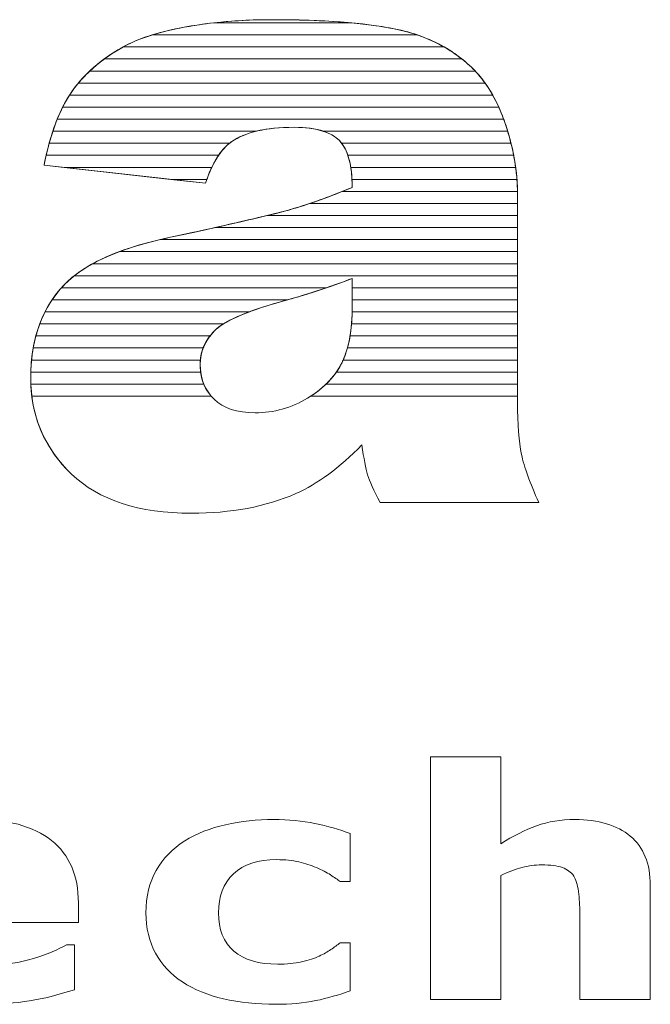
# Model space of a CAD drawing. Units: millimetres. Extents: x 2464 to 16284, y 6356 to 14030.
# Drawn here: x 4374 to 4430, y 11520 to 11607 of the extents above; entities that cross this region are included whole.
import ezdxf

# ---------------------------------------------------------------- set-up
doc = ezdxf.new("R2010")
doc.units = ezdxf.units.MM
doc.layers.add('ABAVA - Шлюзы', color=7, linetype='Continuous')

# ---------------------------------------------------------------- blocks, each defined once
blk = doc.blocks.new('Chimera 70R - side')
at = {"layer": 'ABAVA - Шлюзы', "color": 253, "lineweight": 0}
for points, knots in [([(100994.634, -14262.922), (100994.634, -14262.922), (100980.382, -14261.313), (100980.382, -14261.313), (100980.382, -14261.313), (100980.919, -14258.647), (100981.695, -14256.543), (100982.708, -14255.015), (100982.708, -14255.015), (100983.722, -14253.487), (100985.173, -14252.16), (100987.088, -14251.035), (100987.088, -14251.035), (100988.452, -14250.217), (100990.342, -14249.587), (100992.732, -14249.145), (100992.732, -14249.145), (100995.121, -14248.703), (100997.711, -14248.475), (101000.502, -14248.475), (101000.502, -14248.475), (101004.969, -14248.475), (101008.573, -14248.743), (101011.276, -14249.279), (101011.276, -14249.279), (101013.992, -14249.815), (101016.256, -14250.941), (101018.058, -14252.643), (101018.058, -14252.643), (101019.334, -14253.822), (101020.335, -14255.484), (101021.074, -14257.641), (101021.074, -14257.641), (101021.8, -14259.812), (101022.163, -14261.863), (101022.163, -14263.833), (101022.163, -14263.833), (101022.163, -14263.833), (101022.163, -14282.246), (101022.163, -14282.246), (101022.163, -14282.246), (101022.163, -14284.203), (101022.288, -14285.744), (101022.513, -14286.856), (101022.513, -14286.856), (101022.751, -14287.969), (101023.251, -14289.389), (101024.04, -14291.118), (101024.04, -14291.118), (101024.04, -14291.118), (101010.037, -14291.118), (101010.037, -14291.118), (101010.037, -14291.118), (101009.474, -14290.046), (101009.111, -14289.228), (101008.936, -14288.666), (101008.936, -14288.666), (101008.761, -14288.103), (101008.599, -14287.218), (101008.423, -14286.012), (101008.423, -14286.012), (101006.471, -14288.036), (101004.519, -14289.47), (101002.592, -14290.327), (101002.592, -14290.327), (100999.951, -14291.48), (100996.886, -14292.056), (100993.395, -14292.056), (100993.395, -14292.056), (100988.752, -14292.056), (100985.224, -14290.904), (100982.808, -14288.599), (100982.808, -14288.599), (100980.406, -14286.307), (100979.205, -14283.466), (100979.205, -14280.089), (100979.205, -14280.089), (100979.205, -14276.913), (100980.069, -14274.313), (100981.807, -14272.276), (100981.807, -14272.276), (100983.547, -14270.225), (100986.737, -14268.711), (100991.405, -14267.719), (100991.405, -14267.719), (100997.011, -14266.513), (101000.64, -14265.669), (101002.304, -14265.186), (101002.304, -14265.186), (101003.956, -14264.704), (101005.72, -14264.061), (101007.572, -14263.283), (101007.572, -14263.283), (101007.572, -14261.313), (101007.197, -14259.946), (101006.446, -14259.156), (101006.446, -14259.156), (101005.683, -14258.379), (101004.357, -14257.977), (101002.442, -14257.977), (101002.442, -14257.977), (101000.002, -14257.977), (100998.175, -14258.405), (100996.949, -14259.236), (100996.949, -14259.236), (100995.997, -14259.893), (100995.222, -14261.126), (100994.634, -14262.922)], [0, 0, 0, 0, 0.037037, 0.037037, 0.037037, 0.037037, 0.074074, 0.074074, 0.074074, 0.074074, 0.111111, 0.111111, 0.111111, 0.111111, 0.148148, 0.148148, 0.148148, 0.148148, 0.185185, 0.185185, 0.185185, 0.185185, 0.222222, 0.222222, 0.222222, 0.222222, 0.259259, 0.259259, 0.259259, 0.259259, 0.296296, 0.296296, 0.296296, 0.296296, 0.333333, 0.333333, 0.333333, 0.333333, 0.37037, 0.37037, 0.37037, 0.37037, 0.407407, 0.407407, 0.407407, 0.407407, 0.444444, 0.444444, 0.444444, 0.444444, 0.481481, 0.481481, 0.481481, 0.481481, 0.518519, 0.518519, 0.518519, 0.518519, 0.555556, 0.555556, 0.555556, 0.555556, 0.592593, 0.592593, 0.592593, 0.592593, 0.62963, 0.62963, 0.62963, 0.62963, 0.666667, 0.666667, 0.666667, 0.666667, 0.703704, 0.703704, 0.703704, 0.703704, 0.740741, 0.740741, 0.740741, 0.740741, 0.777778, 0.777778, 0.777778, 0.777778, 0.814815, 0.814815, 0.814815, 0.814815, 0.851852, 0.851852, 0.851852, 0.851852, 0.888889, 0.888889, 0.888889, 0.888889, 0.925926, 0.925926, 0.925926, 0.925926, 0.962963, 0.962963, 0.962963, 0.962963, 1, 1, 1, 1]), ([(101007.572, -14271.324), (101005.52, -14272.115), (101003.38, -14272.812), (101001.165, -14273.415), (101001.165, -14273.415), (100998.137, -14274.273), (100996.21, -14275.13), (100995.41, -14275.961), (100995.41, -14275.961), (100994.571, -14276.832), (100994.158, -14277.81), (100994.158, -14278.909), (100994.158, -14278.909), (100994.158, -14280.169), (100994.571, -14281.188), (100995.385, -14281.992), (100995.385, -14281.992), (100996.21, -14282.782), (100997.412, -14283.184), (100999.001, -14283.184), (100999.001, -14283.184), (101000.665, -14283.184), (101002.204, -14282.756), (101003.643, -14281.898), (101003.643, -14281.898), (101005.069, -14281.027), (101006.083, -14279.968), (101006.684, -14278.735), (101006.684, -14278.735), (101007.284, -14277.489), (101007.572, -14275.867), (101007.572, -14273.884), (101007.572, -14273.884), (101007.572, -14273.884), (101007.572, -14271.324), (101007.572, -14271.324)], [0, 0, 0, 0, 0.111111, 0.111111, 0.111111, 0.111111, 0.222222, 0.222222, 0.222222, 0.222222, 0.333333, 0.333333, 0.333333, 0.333333, 0.444444, 0.444444, 0.444444, 0.444444, 0.555556, 0.555556, 0.555556, 0.555556, 0.666667, 0.666667, 0.666667, 0.666667, 0.777778, 0.777778, 0.777778, 0.777778, 0.888889, 0.888889, 0.888889, 0.888889, 1, 1, 1, 1]), ([(101033.88, -14335.006), (101033.88, -14335.006), (101027.657, -14335.006), (101027.657, -14335.006), (101027.657, -14335.006), (101027.657, -14335.006), (101027.657, -14327.33), (101027.657, -14327.33), (101027.657, -14327.33), (101027.657, -14326.704), (101027.617, -14326.083), (101027.54, -14325.462), (101027.54, -14325.462), (101027.458, -14324.841), (101027.323, -14324.385), (101027.123, -14324.093), (101027.123, -14324.093), (101026.895, -14323.75), (101026.561, -14323.506), (101026.12, -14323.346), (101026.12, -14323.346), (101025.68, -14323.19), (101025.064, -14323.115), (101024.273, -14323.115), (101024.273, -14323.115), (101023.71, -14323.115), (101023.142, -14323.186), (101022.567, -14323.336), (101022.567, -14323.336), (101021.986, -14323.482), (101021.358, -14323.717), (101020.684, -14324.037), (101020.684, -14324.037), (101020.684, -14324.037), (101020.684, -14335.006), (101020.684, -14335.006), (101020.684, -14335.006), (101020.684, -14335.006), (101014.495, -14335.006), (101014.495, -14335.006), (101014.495, -14335.006), (101014.495, -14335.006), (101014.495, -14313.562), (101014.495, -14313.562), (101014.495, -14313.562), (101014.495, -14313.562), (101020.684, -14313.562), (101020.684, -14313.562), (101020.684, -14313.562), (101020.684, -14313.562), (101020.684, -14321.238), (101020.684, -14321.238), (101020.684, -14321.238), (101021.78, -14320.552), (101022.836, -14320.02), (101023.851, -14319.653), (101023.851, -14319.653), (101024.866, -14319.286), (101025.992, -14319.103), (101027.229, -14319.103), (101027.229, -14319.103), (101029.311, -14319.103), (101030.942, -14319.592), (101032.115, -14320.566), (101032.115, -14320.566), (101033.294, -14321.539), (101033.88, -14322.993), (101033.88, -14324.931), (101033.88, -14324.931), (101033.88, -14324.931), (101033.88, -14335.006), (101033.88, -14335.006)], [0, 0, 0, 0, 0.055556, 0.055556, 0.055556, 0.055556, 0.111111, 0.111111, 0.111111, 0.111111, 0.166667, 0.166667, 0.166667, 0.166667, 0.222222, 0.222222, 0.222222, 0.222222, 0.277778, 0.277778, 0.277778, 0.277778, 0.333333, 0.333333, 0.333333, 0.333333, 0.388889, 0.388889, 0.388889, 0.388889, 0.444444, 0.444444, 0.444444, 0.444444, 0.5, 0.5, 0.5, 0.5, 0.555556, 0.555556, 0.555556, 0.555556, 0.611111, 0.611111, 0.611111, 0.611111, 0.666667, 0.666667, 0.666667, 0.666667, 0.722222, 0.722222, 0.722222, 0.722222, 0.777778, 0.777778, 0.777778, 0.777778, 0.833333, 0.833333, 0.833333, 0.833333, 0.888889, 0.888889, 0.888889, 0.888889, 0.944444, 0.944444, 0.944444, 0.944444, 1, 1, 1, 1]), ([(100983.412, -14328.186), (100983.412, -14328.186), (100969.255, -14328.186), (100969.255, -14328.186), (100969.255, -14328.186), (100969.348, -14329.399), (100969.923, -14330.326), (100970.984, -14330.97), (100970.984, -14330.97), (100972.04, -14331.61), (100973.6, -14331.935), (100975.665, -14331.935), (100975.665, -14331.935), (100976.973, -14331.935), (100978.234, -14331.746), (100979.46, -14331.37), (100979.46, -14331.37), (100980.685, -14330.989), (100981.653, -14330.589), (100982.369, -14330.157), (100982.369, -14330.157), (100982.369, -14330.157), (100983.055, -14330.157), (100983.055, -14330.157), (100983.055, -14330.157), (100983.055, -14330.157), (100983.055, -14334.136), (100983.055, -14334.136), (100983.055, -14334.136), (100981.653, -14334.587), (100980.34, -14334.912), (100979.102, -14335.114), (100979.102, -14335.114), (100977.865, -14335.316), (100976.498, -14335.42), (100974.997, -14335.42), (100974.997, -14335.42), (100971.125, -14335.42), (100968.157, -14334.719), (100966.092, -14333.327), (100966.092, -14333.327), (100964.034, -14331.93), (100963.002, -14329.94), (100963.002, -14327.358), (100963.002, -14327.358), (100963.002, -14324.804), (100963.975, -14322.781), (100965.929, -14321.285), (100965.929, -14321.285), (100967.882, -14319.794), (100970.563, -14319.046), (100973.964, -14319.046), (100973.964, -14319.046), (100977.102, -14319.046), (100979.46, -14319.686), (100981.043, -14320.956), (100981.043, -14320.956), (100982.627, -14322.231), (100983.412, -14324.061), (100983.412, -14326.45), (100983.412, -14326.45), (100983.412, -14326.45), (100983.412, -14328.186), (100983.412, -14328.186)], [0, 0, 0, 0, 0.0625, 0.0625, 0.0625, 0.0625, 0.125, 0.125, 0.125, 0.125, 0.1875, 0.1875, 0.1875, 0.1875, 0.25, 0.25, 0.25, 0.25, 0.3125, 0.3125, 0.3125, 0.3125, 0.375, 0.375, 0.375, 0.375, 0.4375, 0.4375, 0.4375, 0.4375, 0.5, 0.5, 0.5, 0.5, 0.5625, 0.5625, 0.5625, 0.5625, 0.625, 0.625, 0.625, 0.625, 0.6875, 0.6875, 0.6875, 0.6875, 0.75, 0.75, 0.75, 0.75, 0.8125, 0.8125, 0.8125, 0.8125, 0.875, 0.875, 0.875, 0.875, 0.9375, 0.9375, 0.9375, 0.9375, 1, 1, 1, 1]), ([(101000.837, -14335.42), (100999.154, -14335.42), (100997.616, -14335.26), (100996.221, -14334.935), (100996.221, -14334.935), (100994.831, -14334.616), (100993.616, -14334.122), (100992.59, -14333.449), (100992.59, -14333.449), (100991.57, -14332.776), (100990.778, -14331.935), (100990.215, -14330.914), (100990.215, -14330.914), (100989.657, -14329.893), (100989.377, -14328.698), (100989.377, -14327.33), (100989.377, -14327.33), (100989.377, -14325.89), (100989.675, -14324.644), (100990.279, -14323.595), (100990.279, -14323.595), (100990.878, -14322.551), (100991.716, -14321.681), (100992.796, -14320.989), (100992.796, -14320.989), (100993.839, -14320.34), (100995.041, -14319.86), (100996.403, -14319.559), (100996.403, -14319.559), (100997.764, -14319.253), (100999.183, -14319.103), (101000.649, -14319.103), (101000.649, -14319.103), (101001.963, -14319.103), (101003.177, -14319.22), (101004.291, -14319.446), (101004.291, -14319.446), (101005.4, -14319.677), (101006.439, -14319.978), (101007.4, -14320.345), (101007.4, -14320.345), (101007.4, -14320.345), (101007.4, -14324.573), (101007.4, -14324.573), (101007.4, -14324.573), (101007.4, -14324.573), (101006.526, -14324.573), (101006.526, -14324.573), (101006.526, -14324.573), (101006.285, -14324.409), (101005.992, -14324.216), (101005.658, -14323.995), (101005.658, -14323.995), (101005.318, -14323.774), (101004.901, -14323.557), (101004.409, -14323.346), (101004.409, -14323.346), (101003.94, -14323.148), (101003.423, -14322.979), (101002.866, -14322.847), (101002.866, -14322.847), (101002.302, -14322.711), (101001.652, -14322.645), (101000.907, -14322.645), (101000.907, -14322.645), (100999.254, -14322.645), (100997.987, -14323.063), (100997.1, -14323.905), (100997.1, -14323.905), (100996.209, -14324.747), (100995.77, -14325.89), (100995.77, -14327.33), (100995.77, -14327.33), (100995.77, -14328.821), (100996.221, -14329.95), (100997.135, -14330.721), (100997.135, -14330.721), (100998.045, -14331.492), (100999.335, -14331.878), (101001.007, -14331.878), (101001.007, -14331.878), (101001.787, -14331.878), (101002.491, -14331.808), (101003.113, -14331.666), (101003.113, -14331.666), (101003.74, -14331.521), (101004.256, -14331.356), (101004.667, -14331.163), (101004.667, -14331.163), (101005.059, -14330.98), (101005.4, -14330.787), (101005.699, -14330.585), (101005.699, -14330.585), (101005.998, -14330.382), (101006.274, -14330.185), (101006.526, -14329.992), (101006.526, -14329.992), (101006.526, -14329.992), (101007.4, -14329.992), (101007.4, -14329.992), (101007.4, -14329.992), (101007.4, -14329.992), (101007.4, -14334.22), (101007.4, -14334.22), (101007.4, -14334.22), (101006.426, -14334.587), (101005.411, -14334.879), (101004.35, -14335.095), (101004.35, -14335.095), (101003.289, -14335.312), (101002.122, -14335.42), (101000.837, -14335.42)], [0, 0, 0, 0, 0.035714, 0.035714, 0.035714, 0.035714, 0.071429, 0.071429, 0.071429, 0.071429, 0.107143, 0.107143, 0.107143, 0.107143, 0.142857, 0.142857, 0.142857, 0.142857, 0.178571, 0.178571, 0.178571, 0.178571, 0.214286, 0.214286, 0.214286, 0.214286, 0.25, 0.25, 0.25, 0.25, 0.285714, 0.285714, 0.285714, 0.285714, 0.321429, 0.321429, 0.321429, 0.321429, 0.357143, 0.357143, 0.357143, 0.357143, 0.392857, 0.392857, 0.392857, 0.392857, 0.428571, 0.428571, 0.428571, 0.428571, 0.464286, 0.464286, 0.464286, 0.464286, 0.5, 0.5, 0.5, 0.5, 0.535714, 0.535714, 0.535714, 0.535714, 0.571429, 0.571429, 0.571429, 0.571429, 0.607143, 0.607143, 0.607143, 0.607143, 0.642857, 0.642857, 0.642857, 0.642857, 0.678571, 0.678571, 0.678571, 0.678571, 0.714286, 0.714286, 0.714286, 0.714286, 0.75, 0.75, 0.75, 0.75, 0.785714, 0.785714, 0.785714, 0.785714, 0.821429, 0.821429, 0.821429, 0.821429, 0.857143, 0.857143, 0.857143, 0.857143, 0.892857, 0.892857, 0.892857, 0.892857, 0.928571, 0.928571, 0.928571, 0.928571, 0.964286, 0.964286, 0.964286, 0.964286, 1, 1, 1, 1])]:
    blk.add_open_spline(points, degree=3, knots=knots, dxfattribs=at)
at = {"layer": 'ABAVA - Шлюзы', "color": 41, "lineweight": 0}
for points, knots in [([(101013.306, -14249.817), (101013.306, -14249.817), (100989.928, -14249.817), (100989.928, -14249.817), (100989.928, -14249.817), (100990.768, -14249.558), (100991.705, -14249.335), (100992.732, -14249.145), (100992.732, -14249.145), (100995.121, -14248.703), (100997.711, -14248.475), (101000.502, -14248.475), (101000.502, -14248.475), (101004.969, -14248.475), (101008.573, -14248.743), (101011.276, -14249.279), (101011.276, -14249.279), (101011.984, -14249.419), (101012.659, -14249.597), (101013.306, -14249.817)], [0, 0, 0, 0, 0.2, 0.2, 0.2, 0.2, 0.4, 0.4, 0.4, 0.4, 0.6, 0.6, 0.6, 0.6, 0.8, 0.8, 0.8, 0.8, 1, 1, 1, 1]), ([(101007.493, -14248.753), (101007.493, -14248.753), (100995.358, -14248.753), (100995.358, -14248.753), (100995.358, -14248.753), (100996.989, -14248.568), (100998.705, -14248.475), (101000.502, -14248.475), (101000.502, -14248.475), (101003.136, -14248.475), (101005.467, -14248.567), (101007.493, -14248.753)], [0, 0, 0, 0, 0.333333, 0.333333, 0.333333, 0.333333, 0.666667, 0.666667, 0.666667, 0.666667, 1, 1, 1, 1]), ([(101015.68, -14250.88), (101015.68, -14250.88), (100987.352, -14250.88), (100987.352, -14250.88), (100987.352, -14250.88), (100988.692, -14250.136), (100990.493, -14249.559), (100992.732, -14249.145), (100992.732, -14249.145), (100993.583, -14248.988), (100994.457, -14248.855), (100995.358, -14248.753), (100995.358, -14248.753), (100995.358, -14248.753), (101007.493, -14248.753), (101007.493, -14248.753), (101007.493, -14248.753), (101008.904, -14248.883), (101010.167, -14249.059), (101011.276, -14249.279), (101011.276, -14249.279), (101012.909, -14249.601), (101014.376, -14250.134), (101015.68, -14250.88)], [0, 0, 0, 0, 0.166667, 0.166667, 0.166667, 0.166667, 0.333333, 0.333333, 0.333333, 0.333333, 0.5, 0.5, 0.5, 0.5, 0.666667, 0.666667, 0.666667, 0.666667, 0.833333, 0.833333, 0.833333, 0.833333, 1, 1, 1, 1]), ([(101017.25, -14251.943), (101017.25, -14251.943), (100985.698, -14251.943), (100985.698, -14251.943), (100985.698, -14251.943), (100986.13, -14251.626), (100986.595, -14251.325), (100987.088, -14251.035), (100987.088, -14251.035), (100987.866, -14250.568), (100988.813, -14250.161), (100989.928, -14249.817), (100989.928, -14249.817), (100989.928, -14249.817), (101013.306, -14249.817), (101013.306, -14249.817), (101013.306, -14249.817), (101014.782, -14250.319), (101016.098, -14251.029), (101017.25, -14251.943)], [0, 0, 0, 0, 0.2, 0.2, 0.2, 0.2, 0.4, 0.4, 0.4, 0.4, 0.6, 0.6, 0.6, 0.6, 0.8, 0.8, 0.8, 0.8, 1, 1, 1, 1]), ([(101018.428, -14253.007), (101018.428, -14253.007), (100984.412, -14253.007), (100984.412, -14253.007), (100984.412, -14253.007), (100985.174, -14252.291), (100986.066, -14251.635), (100987.088, -14251.035), (100987.088, -14251.035), (100987.174, -14250.983), (100987.262, -14250.93), (100987.352, -14250.88), (100987.352, -14250.88), (100987.352, -14250.88), (101015.68, -14250.88), (101015.68, -14250.88), (101015.68, -14250.88), (101016.545, -14251.374), (101017.34, -14251.964), (101018.058, -14252.643), (101018.058, -14252.643), (101018.185, -14252.76), (101018.306, -14252.88), (101018.428, -14253.007)], [0, 0, 0, 0, 0.166667, 0.166667, 0.166667, 0.166667, 0.333333, 0.333333, 0.333333, 0.333333, 0.5, 0.5, 0.5, 0.5, 0.666667, 0.666667, 0.666667, 0.666667, 0.833333, 0.833333, 0.833333, 0.833333, 1, 1, 1, 1]), ([(101019.305, -14254.07), (101019.305, -14254.07), (100983.409, -14254.07), (100983.409, -14254.07), (100983.409, -14254.07), (100984.046, -14253.304), (100984.807, -14252.595), (100985.698, -14251.943), (100985.698, -14251.943), (100985.698, -14251.943), (101017.25, -14251.943), (101017.25, -14251.943), (101017.25, -14251.943), (101017.528, -14252.164), (101017.799, -14252.398), (101018.058, -14252.643), (101018.058, -14252.643), (101018.509, -14253.059), (101018.923, -14253.533), (101019.305, -14254.07)], [0, 0, 0, 0, 0.2, 0.2, 0.2, 0.2, 0.4, 0.4, 0.4, 0.4, 0.6, 0.6, 0.6, 0.6, 0.8, 0.8, 0.8, 0.8, 1, 1, 1, 1]), ([(101019.974, -14255.133), (101019.974, -14255.133), (100982.629, -14255.133), (100982.629, -14255.133), (100982.629, -14255.133), (100982.655, -14255.093), (100982.682, -14255.054), (100982.708, -14255.015), (100982.708, -14255.015), (100983.181, -14254.303), (100983.747, -14253.632), (100984.412, -14253.007), (100984.412, -14253.007), (100984.412, -14253.007), (101018.428, -14253.007), (101018.428, -14253.007), (101018.428, -14253.007), (101019.003, -14253.607), (101019.518, -14254.316), (101019.974, -14255.133)], [0, 0, 0, 0, 0.2, 0.2, 0.2, 0.2, 0.4, 0.4, 0.4, 0.4, 0.6, 0.6, 0.6, 0.6, 0.8, 0.8, 0.8, 0.8, 1, 1, 1, 1]), ([(101020.505, -14256.197), (101020.505, -14256.197), (100982.026, -14256.197), (100982.026, -14256.197), (100982.026, -14256.197), (100982.24, -14255.77), (100982.468, -14255.377), (100982.708, -14255.015), (100982.708, -14255.015), (100982.923, -14254.692), (100983.155, -14254.375), (100983.409, -14254.07), (100983.409, -14254.07), (100983.409, -14254.07), (101019.305, -14254.07), (101019.305, -14254.07), (101019.305, -14254.07), (101019.75, -14254.696), (101020.15, -14255.405), (101020.505, -14256.197)], [0, 0, 0, 0, 0.2, 0.2, 0.2, 0.2, 0.4, 0.4, 0.4, 0.4, 0.6, 0.6, 0.6, 0.6, 0.8, 0.8, 0.8, 0.8, 1, 1, 1, 1]), ([(101020.937, -14257.26), (101020.937, -14257.26), (100981.547, -14257.26), (100981.547, -14257.26), (100981.547, -14257.26), (100981.869, -14256.461), (100982.231, -14255.751), (100982.629, -14255.133), (100982.629, -14255.133), (100982.629, -14255.133), (101019.974, -14255.133), (101019.974, -14255.133), (101019.974, -14255.133), (101020.33, -14255.774), (101020.652, -14256.484), (101020.937, -14257.26)], [0, 0, 0, 0, 0.25, 0.25, 0.25, 0.25, 0.5, 0.5, 0.5, 0.5, 0.75, 0.75, 0.75, 0.75, 1, 1, 1, 1]), ([(101021.289, -14258.324), (101021.289, -14258.324), (101005.037, -14258.324), (101005.037, -14258.324), (101005.037, -14258.324), (101004.341, -14258.092), (101003.48, -14257.977), (101002.442, -14257.977), (101002.442, -14257.977), (101001.162, -14257.977), (101000.049, -14258.092), (100999.105, -14258.324), (100999.105, -14258.324), (100999.105, -14258.324), (100981.158, -14258.324), (100981.158, -14258.324), (100981.158, -14258.324), (100981.417, -14257.544), (100981.706, -14256.834), (100982.026, -14256.197), (100982.026, -14256.197), (100982.026, -14256.197), (101020.505, -14256.197), (101020.505, -14256.197), (101020.505, -14256.197), (101020.709, -14256.65), (101020.9, -14257.133), (101021.074, -14257.641), (101021.074, -14257.641), (101021.151, -14257.871), (101021.22, -14258.097), (101021.289, -14258.324)], [0, 0, 0, 0, 0.125, 0.125, 0.125, 0.125, 0.25, 0.25, 0.25, 0.25, 0.375, 0.375, 0.375, 0.375, 0.5, 0.5, 0.5, 0.5, 0.625, 0.625, 0.625, 0.625, 0.75, 0.75, 0.75, 0.75, 0.875, 0.875, 0.875, 0.875, 1, 1, 1, 1]), ([(101021.585, -14259.387), (101021.585, -14259.387), (101006.642, -14259.387), (101006.642, -14259.387), (101006.642, -14259.387), (101006.579, -14259.305), (101006.515, -14259.229), (101006.446, -14259.156), (101006.446, -14259.156), (101005.683, -14258.379), (101004.357, -14257.977), (101002.442, -14257.977), (101002.442, -14257.977), (101000.002, -14257.977), (100998.175, -14258.405), (100996.949, -14259.236), (100996.949, -14259.236), (100996.88, -14259.284), (100996.808, -14259.333), (100996.741, -14259.387), (100996.741, -14259.387), (100996.741, -14259.387), (100980.837, -14259.387), (100980.837, -14259.387), (100980.837, -14259.387), (100981.049, -14258.619), (100981.285, -14257.91), (100981.547, -14257.26), (100981.547, -14257.26), (100981.547, -14257.26), (101020.937, -14257.26), (101020.937, -14257.26), (101020.937, -14257.26), (101020.982, -14257.385), (101021.03, -14257.513), (101021.074, -14257.641), (101021.074, -14257.641), (101021.272, -14258.233), (101021.441, -14258.813), (101021.585, -14259.387)], [0, 0, 0, 0, 0.1, 0.1, 0.1, 0.1, 0.2, 0.2, 0.2, 0.2, 0.3, 0.3, 0.3, 0.3, 0.4, 0.4, 0.4, 0.4, 0.5, 0.5, 0.5, 0.5, 0.6, 0.6, 0.6, 0.6, 0.7, 0.7, 0.7, 0.7, 0.8, 0.8, 0.8, 0.8, 0.9, 0.9, 0.9, 0.9, 1, 1, 1, 1]), ([(100995.783, -14260.45), (100995.783, -14260.45), (100980.566, -14260.45), (100980.566, -14260.45), (100980.566, -14260.45), (100980.742, -14259.691), (100980.939, -14258.982), (100981.158, -14258.324), (100981.158, -14258.324), (100981.158, -14258.324), (100999.105, -14258.324), (100999.105, -14258.324), (100999.105, -14258.324), (100998.249, -14258.534), (100997.532, -14258.841), (100996.949, -14259.236), (100996.949, -14259.236), (100996.526, -14259.528), (100996.136, -14259.932), (100995.783, -14260.45)], [0, 0, 0, 0, 0.2, 0.2, 0.2, 0.2, 0.4, 0.4, 0.4, 0.4, 0.6, 0.6, 0.6, 0.6, 0.8, 0.8, 0.8, 0.8, 1, 1, 1, 1]), ([(101021.821, -14260.45), (101021.821, -14260.45), (101007.189, -14260.45), (101007.189, -14260.45), (101007.189, -14260.45), (101007.007, -14259.915), (101006.76, -14259.487), (101006.446, -14259.156), (101006.446, -14259.156), (101006.097, -14258.8), (101005.625, -14258.52), (101005.037, -14258.324), (101005.037, -14258.324), (101005.037, -14258.324), (101021.289, -14258.324), (101021.289, -14258.324), (101021.289, -14258.324), (101021.506, -14259.044), (101021.685, -14259.754), (101021.821, -14260.45)], [0, 0, 0, 0, 0.2, 0.2, 0.2, 0.2, 0.4, 0.4, 0.4, 0.4, 0.6, 0.6, 0.6, 0.6, 0.8, 0.8, 0.8, 0.8, 1, 1, 1, 1]), ([(100995.183, -14261.514), (100995.183, -14261.514), (100982.162, -14261.514), (100982.162, -14261.514), (100982.162, -14261.514), (100982.162, -14261.514), (100980.382, -14261.313), (100980.382, -14261.313), (100980.382, -14261.313), (100980.519, -14260.635), (100980.67, -14259.992), (100980.837, -14259.387), (100980.837, -14259.387), (100980.837, -14259.387), (100996.741, -14259.387), (100996.741, -14259.387), (100996.741, -14259.387), (100996.147, -14259.861), (100995.627, -14260.571), (100995.183, -14261.514)], [0, 0, 0, 0, 0.2, 0.2, 0.2, 0.2, 0.4, 0.4, 0.4, 0.4, 0.6, 0.6, 0.6, 0.6, 0.8, 0.8, 0.8, 0.8, 1, 1, 1, 1]), ([(101021.999, -14261.514), (101021.999, -14261.514), (101007.445, -14261.514), (101007.445, -14261.514), (101007.445, -14261.514), (101007.301, -14260.61), (101007.033, -14259.902), (101006.642, -14259.387), (101006.642, -14259.387), (101006.642, -14259.387), (101021.585, -14259.387), (101021.585, -14259.387), (101021.585, -14259.387), (101021.765, -14260.107), (101021.903, -14260.817), (101021.999, -14261.514)], [0, 0, 0, 0, 0.25, 0.25, 0.25, 0.25, 0.5, 0.5, 0.5, 0.5, 0.75, 0.75, 0.75, 0.75, 1, 1, 1, 1]), ([(100994.75, -14262.577), (100994.75, -14262.577), (100991.578, -14262.577), (100991.578, -14262.577), (100991.578, -14262.577), (100991.578, -14262.577), (100980.382, -14261.313), (100980.382, -14261.313), (100980.382, -14261.313), (100980.441, -14261.019), (100980.501, -14260.73), (100980.566, -14260.45), (100980.566, -14260.45), (100980.566, -14260.45), (100995.783, -14260.45), (100995.783, -14260.45), (100995.783, -14260.45), (100995.394, -14261.022), (100995.051, -14261.732), (100994.75, -14262.577)], [0, 0, 0, 0, 0.2, 0.2, 0.2, 0.2, 0.4, 0.4, 0.4, 0.4, 0.6, 0.6, 0.6, 0.6, 0.8, 0.8, 0.8, 0.8, 1, 1, 1, 1]), ([(101022.112, -14262.577), (101022.112, -14262.577), (101007.554, -14262.577), (101007.554, -14262.577), (101007.554, -14262.577), (101007.511, -14261.744), (101007.388, -14261.035), (101007.189, -14260.45), (101007.189, -14260.45), (101007.189, -14260.45), (101021.821, -14260.45), (101021.821, -14260.45), (101021.821, -14260.45), (101021.961, -14261.17), (101022.059, -14261.879), (101022.112, -14262.577)], [0, 0, 0, 0, 0.25, 0.25, 0.25, 0.25, 0.5, 0.5, 0.5, 0.5, 0.75, 0.75, 0.75, 0.75, 1, 1, 1, 1]), ([(100982.162, -14261.514), (100982.162, -14261.514), (100995.183, -14261.514), (100995.183, -14261.514), (100995.183, -14261.514), (100994.984, -14261.937), (100994.803, -14262.407), (100994.634, -14262.922), (100994.634, -14262.922), (100994.634, -14262.922), (100982.162, -14261.514), (100982.162, -14261.514)], [0, 0, 0, 0, 0.333333, 0.333333, 0.333333, 0.333333, 0.666667, 0.666667, 0.666667, 0.666667, 1, 1, 1, 1]), ([(101022.161, -14263.64), (101022.161, -14263.64), (101006.696, -14263.64), (101006.696, -14263.64), (101006.696, -14263.64), (101006.986, -14263.523), (101007.278, -14263.406), (101007.572, -14263.283), (101007.572, -14263.283), (101007.572, -14262.628), (101007.528, -14262.036), (101007.445, -14261.514), (101007.445, -14261.514), (101007.445, -14261.514), (101021.999, -14261.514), (101021.999, -14261.514), (101021.999, -14261.514), (101022.098, -14262.234), (101022.153, -14262.943), (101022.161, -14263.64)], [0, 0, 0, 0, 0.2, 0.2, 0.2, 0.2, 0.4, 0.4, 0.4, 0.4, 0.6, 0.6, 0.6, 0.6, 0.8, 0.8, 0.8, 0.8, 1, 1, 1, 1]), ([(100991.578, -14262.577), (100991.578, -14262.577), (100994.75, -14262.577), (100994.75, -14262.577), (100994.75, -14262.577), (100994.71, -14262.689), (100994.672, -14262.805), (100994.634, -14262.922), (100994.634, -14262.922), (100994.634, -14262.922), (100991.578, -14262.577), (100991.578, -14262.577)], [0, 0, 0, 0, 0.333333, 0.333333, 0.333333, 0.333333, 0.666667, 0.666667, 0.666667, 0.666667, 1, 1, 1, 1]), ([(101022.163, -14264.704), (101022.163, -14264.704), (101003.829, -14264.704), (101003.829, -14264.704), (101003.829, -14264.704), (101005.028, -14264.301), (101006.279, -14263.826), (101007.572, -14263.283), (101007.572, -14263.283), (101007.572, -14263.039), (101007.565, -14262.803), (101007.554, -14262.577), (101007.554, -14262.577), (101007.554, -14262.577), (101022.112, -14262.577), (101022.112, -14262.577), (101022.112, -14262.577), (101022.144, -14262.998), (101022.163, -14263.419), (101022.163, -14263.833), (101022.163, -14263.833), (101022.163, -14263.833), (101022.163, -14264.704), (101022.163, -14264.704)], [0, 0, 0, 0, 0.166667, 0.166667, 0.166667, 0.166667, 0.333333, 0.333333, 0.333333, 0.333333, 0.5, 0.5, 0.5, 0.5, 0.666667, 0.666667, 0.666667, 0.666667, 0.833333, 0.833333, 0.833333, 0.833333, 1, 1, 1, 1]), ([(101022.163, -14265.767), (101022.163, -14265.767), (101000.066, -14265.767), (101000.066, -14265.767), (101000.066, -14265.767), (101001.017, -14265.535), (101001.765, -14265.342), (101002.304, -14265.186), (101002.304, -14265.186), (101003.694, -14264.78), (101005.162, -14264.258), (101006.696, -14263.64), (101006.696, -14263.64), (101006.696, -14263.64), (101022.161, -14263.64), (101022.161, -14263.64), (101022.161, -14263.64), (101022.162, -14263.704), (101022.163, -14263.769), (101022.163, -14263.833), (101022.163, -14263.833), (101022.163, -14263.833), (101022.163, -14265.767), (101022.163, -14265.767)], [0, 0, 0, 0, 0.166667, 0.166667, 0.166667, 0.166667, 0.333333, 0.333333, 0.333333, 0.333333, 0.5, 0.5, 0.5, 0.5, 0.666667, 0.666667, 0.666667, 0.666667, 0.833333, 0.833333, 0.833333, 0.833333, 1, 1, 1, 1]), ([(101022.163, -14266.83), (101022.163, -14266.83), (100995.465, -14266.83), (100995.465, -14266.83), (100995.465, -14266.83), (100998.804, -14266.087), (101001.084, -14265.54), (101002.304, -14265.186), (101002.304, -14265.186), (101002.803, -14265.04), (101003.31, -14264.878), (101003.829, -14264.704), (101003.829, -14264.704), (101003.829, -14264.704), (101022.163, -14264.704), (101022.163, -14264.704), (101022.163, -14264.704), (101022.163, -14264.704), (101022.163, -14266.83), (101022.163, -14266.83)], [0, 0, 0, 0, 0.2, 0.2, 0.2, 0.2, 0.4, 0.4, 0.4, 0.4, 0.6, 0.6, 0.6, 0.6, 0.8, 0.8, 0.8, 0.8, 1, 1, 1, 1])]:
    blk.add_open_spline(points, degree=3, knots=knots, dxfattribs=at)
at = {"layer": 'ABAVA - Шлюзы', "color": 53, "lineweight": 0}
for points, knots in [([(101022.163, -14267.894), (101022.163, -14267.894), (100990.617, -14267.894), (100990.617, -14267.894), (100990.617, -14267.894), (100990.874, -14267.834), (100991.138, -14267.776), (100991.405, -14267.719), (100991.405, -14267.719), (100995.195, -14266.904), (100998.079, -14266.252), (101000.066, -14265.767), (101000.066, -14265.767), (101000.066, -14265.767), (101022.163, -14265.767), (101022.163, -14265.767), (101022.163, -14265.767), (101022.163, -14265.767), (101022.163, -14267.894), (101022.163, -14267.894)], [0, 0, 0, 0, 0.2, 0.2, 0.2, 0.2, 0.4, 0.4, 0.4, 0.4, 0.6, 0.6, 0.6, 0.6, 0.8, 0.8, 0.8, 0.8, 1, 1, 1, 1]), ([(101022.163, -14268.957), (101022.163, -14268.957), (100987.026, -14268.957), (100987.026, -14268.957), (100987.026, -14268.957), (100988.302, -14268.479), (100989.764, -14268.068), (100991.405, -14267.719), (100991.405, -14267.719), (100992.9, -14267.397), (100994.252, -14267.1), (100995.465, -14266.83), (100995.465, -14266.83), (100995.465, -14266.83), (101022.163, -14266.83), (101022.163, -14266.83), (101022.163, -14266.83), (101022.163, -14266.83), (101022.163, -14268.957), (101022.163, -14268.957)], [0, 0, 0, 0, 0.2, 0.2, 0.2, 0.2, 0.4, 0.4, 0.4, 0.4, 0.6, 0.6, 0.6, 0.6, 0.8, 0.8, 0.8, 0.8, 1, 1, 1, 1]), ([(101022.163, -14270.021), (101022.163, -14270.021), (100984.678, -14270.021), (100984.678, -14270.021), (100984.678, -14270.021), (100986.241, -14269.161), (100988.219, -14268.454), (100990.617, -14267.894), (100990.617, -14267.894), (100990.617, -14267.894), (101022.163, -14267.894), (101022.163, -14267.894), (101022.163, -14267.894), (101022.163, -14267.894), (101022.163, -14270.021), (101022.163, -14270.021)], [0, 0, 0, 0, 0.25, 0.25, 0.25, 0.25, 0.5, 0.5, 0.5, 0.5, 0.75, 0.75, 0.75, 0.75, 1, 1, 1, 1]), ([(101022.163, -14271.084), (101022.163, -14271.084), (100983.052, -14271.084), (100983.052, -14271.084), (100983.052, -14271.084), (100984.089, -14270.27), (100985.412, -14269.561), (100987.026, -14268.957), (100987.026, -14268.957), (100987.026, -14268.957), (101022.163, -14268.957), (101022.163, -14268.957), (101022.163, -14268.957), (101022.163, -14268.957), (101022.163, -14271.084), (101022.163, -14271.084)], [0, 0, 0, 0, 0.25, 0.25, 0.25, 0.25, 0.5, 0.5, 0.5, 0.5, 0.75, 0.75, 0.75, 0.75, 1, 1, 1, 1])]:
    blk.add_open_spline(points, degree=3, knots=knots, dxfattribs=at)
at = {"layer": 'ABAVA - Шлюзы', "color": 40, "lineweight": 0}
for points, knots in [([(101022.163, -14272.147), (101022.163, -14272.147), (101007.572, -14272.147), (101007.572, -14272.147), (101007.572, -14272.147), (101007.572, -14272.147), (101007.572, -14271.324), (101007.572, -14271.324), (101007.572, -14271.324), (101006.826, -14271.612), (101006.066, -14271.884), (101005.297, -14272.147), (101005.297, -14272.147), (101005.297, -14272.147), (100981.917, -14272.147), (100981.917, -14272.147), (100981.917, -14272.147), (100982.618, -14271.358), (100983.536, -14270.649), (100984.678, -14270.021), (100984.678, -14270.021), (100984.678, -14270.021), (101022.163, -14270.021), (101022.163, -14270.021), (101022.163, -14270.021), (101022.163, -14270.021), (101022.163, -14272.147), (101022.163, -14272.147)], [0, 0, 0, 0, 0.142857, 0.142857, 0.142857, 0.142857, 0.285714, 0.285714, 0.285714, 0.285714, 0.428571, 0.428571, 0.428571, 0.428571, 0.571429, 0.571429, 0.571429, 0.571429, 0.714286, 0.714286, 0.714286, 0.714286, 0.857143, 0.857143, 0.857143, 0.857143, 1, 1, 1, 1]), ([(101022.163, -14273.211), (101022.163, -14273.211), (101007.572, -14273.211), (101007.572, -14273.211), (101007.572, -14273.211), (101007.572, -14273.211), (101007.572, -14271.324), (101007.572, -14271.324), (101007.572, -14271.324), (101005.743, -14272.029), (101003.841, -14272.655), (101001.882, -14273.211), (101001.882, -14273.211), (101001.882, -14273.211), (100981.094, -14273.211), (100981.094, -14273.211), (100981.094, -14273.211), (100981.312, -14272.886), (100981.551, -14272.576), (100981.807, -14272.276), (100981.807, -14272.276), (100982.162, -14271.857), (100982.575, -14271.458), (100983.052, -14271.084), (100983.052, -14271.084), (100983.052, -14271.084), (101022.163, -14271.084), (101022.163, -14271.084), (101022.163, -14271.084), (101022.163, -14271.084), (101022.163, -14273.211), (101022.163, -14273.211)], [0, 0, 0, 0, 0.125, 0.125, 0.125, 0.125, 0.25, 0.25, 0.25, 0.25, 0.375, 0.375, 0.375, 0.375, 0.5, 0.5, 0.5, 0.5, 0.625, 0.625, 0.625, 0.625, 0.75, 0.75, 0.75, 0.75, 0.875, 0.875, 0.875, 0.875, 1, 1, 1, 1]), ([(100998.488, -14274.274), (100998.488, -14274.274), (100980.469, -14274.274), (100980.469, -14274.274), (100980.469, -14274.274), (100980.835, -14273.556), (100981.282, -14272.891), (100981.807, -14272.276), (100981.807, -14272.276), (100981.843, -14272.233), (100981.879, -14272.19), (100981.917, -14272.147), (100981.917, -14272.147), (100981.917, -14272.147), (101005.297, -14272.147), (101005.297, -14272.147), (101005.297, -14272.147), (101003.951, -14272.607), (101002.574, -14273.031), (101001.165, -14273.415), (101001.165, -14273.415), (101000.149, -14273.703), (100999.255, -14273.988), (100998.488, -14274.274)], [0, 0, 0, 0, 0.166667, 0.166667, 0.166667, 0.166667, 0.333333, 0.333333, 0.333333, 0.333333, 0.5, 0.5, 0.5, 0.5, 0.666667, 0.666667, 0.666667, 0.666667, 0.833333, 0.833333, 0.833333, 0.833333, 1, 1, 1, 1]), ([(101022.163, -14274.274), (101022.163, -14274.274), (101007.566, -14274.274), (101007.566, -14274.274), (101007.566, -14274.274), (101007.569, -14274.145), (101007.572, -14274.016), (101007.572, -14273.884), (101007.572, -14273.884), (101007.572, -14273.884), (101007.572, -14272.147), (101007.572, -14272.147), (101007.572, -14272.147), (101007.572, -14272.147), (101022.163, -14272.147), (101022.163, -14272.147), (101022.163, -14272.147), (101022.163, -14272.147), (101022.163, -14274.274), (101022.163, -14274.274)], [0, 0, 0, 0, 0.2, 0.2, 0.2, 0.2, 0.4, 0.4, 0.4, 0.4, 0.6, 0.6, 0.6, 0.6, 0.8, 0.8, 0.8, 0.8, 1, 1, 1, 1]), ([(100996.212, -14275.337), (100996.212, -14275.337), (100980, -14275.337), (100980, -14275.337), (100980, -14275.337), (100980.287, -14274.577), (100980.651, -14273.869), (100981.094, -14273.211), (100981.094, -14273.211), (100981.094, -14273.211), (101001.882, -14273.211), (101001.882, -14273.211), (101001.882, -14273.211), (101001.642, -14273.279), (101001.406, -14273.349), (101001.165, -14273.415), (101001.165, -14273.415), (100998.888, -14274.06), (100997.232, -14274.704), (100996.212, -14275.337)], [0, 0, 0, 0, 0.2, 0.2, 0.2, 0.2, 0.4, 0.4, 0.4, 0.4, 0.6, 0.6, 0.6, 0.6, 0.8, 0.8, 0.8, 0.8, 1, 1, 1, 1]), ([(101022.163, -14275.337), (101022.163, -14275.337), (101007.513, -14275.337), (101007.513, -14275.337), (101007.513, -14275.337), (101007.551, -14274.876), (101007.572, -14274.393), (101007.572, -14273.884), (101007.572, -14273.884), (101007.572, -14273.884), (101007.572, -14273.211), (101007.572, -14273.211), (101007.572, -14273.211), (101007.572, -14273.211), (101022.163, -14273.211), (101022.163, -14273.211), (101022.163, -14273.211), (101022.163, -14273.211), (101022.163, -14275.337), (101022.163, -14275.337)], [0, 0, 0, 0, 0.2, 0.2, 0.2, 0.2, 0.4, 0.4, 0.4, 0.4, 0.6, 0.6, 0.6, 0.6, 0.8, 0.8, 0.8, 0.8, 1, 1, 1, 1]), ([(100995.025, -14276.401), (100995.025, -14276.401), (100979.657, -14276.401), (100979.657, -14276.401), (100979.657, -14276.401), (100979.859, -14275.647), (100980.13, -14274.938), (100980.469, -14274.274), (100980.469, -14274.274), (100980.469, -14274.274), (100998.488, -14274.274), (100998.488, -14274.274), (100998.488, -14274.274), (100996.969, -14274.842), (100995.942, -14275.409), (100995.41, -14275.961), (100995.41, -14275.961), (100995.271, -14276.106), (100995.141, -14276.251), (100995.025, -14276.401)], [0, 0, 0, 0, 0.2, 0.2, 0.2, 0.2, 0.4, 0.4, 0.4, 0.4, 0.6, 0.6, 0.6, 0.6, 0.8, 0.8, 0.8, 0.8, 1, 1, 1, 1]), ([(101022.163, -14276.401), (101022.163, -14276.401), (101007.382, -14276.401), (101007.382, -14276.401), (101007.382, -14276.401), (101007.49, -14275.75), (101007.55, -14275.04), (101007.566, -14274.274), (101007.566, -14274.274), (101007.566, -14274.274), (101022.163, -14274.274), (101022.163, -14274.274), (101022.163, -14274.274), (101022.163, -14274.274), (101022.163, -14276.401), (101022.163, -14276.401)], [0, 0, 0, 0, 0.25, 0.25, 0.25, 0.25, 0.5, 0.5, 0.5, 0.5, 0.75, 0.75, 0.75, 0.75, 1, 1, 1, 1]), ([(100994.42, -14277.464), (100994.42, -14277.464), (100979.423, -14277.464), (100979.423, -14277.464), (100979.423, -14277.464), (100979.556, -14276.716), (100979.747, -14276.006), (100980, -14275.337), (100980, -14275.337), (100980, -14275.337), (100996.212, -14275.337), (100996.212, -14275.337), (100996.212, -14275.337), (100995.875, -14275.546), (100995.608, -14275.755), (100995.41, -14275.961), (100995.41, -14275.961), (100994.957, -14276.431), (100994.627, -14276.929), (100994.42, -14277.464)], [0, 0, 0, 0, 0.2, 0.2, 0.2, 0.2, 0.4, 0.4, 0.4, 0.4, 0.6, 0.6, 0.6, 0.6, 0.8, 0.8, 0.8, 0.8, 1, 1, 1, 1]), ([(101022.163, -14277.464), (101022.163, -14277.464), (101007.151, -14277.464), (101007.151, -14277.464), (101007.151, -14277.464), (101007.328, -14276.824), (101007.448, -14276.115), (101007.513, -14275.337), (101007.513, -14275.337), (101007.513, -14275.337), (101022.163, -14275.337), (101022.163, -14275.337), (101022.163, -14275.337), (101022.163, -14275.337), (101022.163, -14277.464), (101022.163, -14277.464)], [0, 0, 0, 0, 0.25, 0.25, 0.25, 0.25, 0.5, 0.5, 0.5, 0.5, 0.75, 0.75, 0.75, 0.75, 1, 1, 1, 1]), ([(100994.173, -14278.527), (100994.173, -14278.527), (100979.277, -14278.527), (100979.277, -14278.527), (100979.277, -14278.527), (100979.35, -14277.783), (100979.476, -14277.074), (100979.657, -14276.401), (100979.657, -14276.401), (100979.657, -14276.401), (100995.025, -14276.401), (100995.025, -14276.401), (100995.025, -14276.401), (100994.524, -14277.051), (100994.242, -14277.759), (100994.173, -14278.527)], [0, 0, 0, 0, 0.25, 0.25, 0.25, 0.25, 0.5, 0.5, 0.5, 0.5, 0.75, 0.75, 0.75, 0.75, 1, 1, 1, 1]), ([(101022.163, -14278.527), (101022.163, -14278.527), (101006.778, -14278.527), (101006.778, -14278.527), (101006.778, -14278.527), (101007.051, -14277.906), (101007.25, -14277.195), (101007.382, -14276.401), (101007.382, -14276.401), (101007.382, -14276.401), (101022.163, -14276.401), (101022.163, -14276.401), (101022.163, -14276.401), (101022.163, -14276.401), (101022.163, -14278.527), (101022.163, -14278.527)], [0, 0, 0, 0, 0.25, 0.25, 0.25, 0.25, 0.5, 0.5, 0.5, 0.5, 0.75, 0.75, 0.75, 0.75, 1, 1, 1, 1]), ([(100994.199, -14279.591), (100994.199, -14279.591), (100979.211, -14279.591), (100979.211, -14279.591), (100979.211, -14279.591), (100979.233, -14278.85), (100979.303, -14278.14), (100979.423, -14277.464), (100979.423, -14277.464), (100979.423, -14277.464), (100994.42, -14277.464), (100994.42, -14277.464), (100994.42, -14277.464), (100994.244, -14277.92), (100994.158, -14278.403), (100994.158, -14278.909), (100994.158, -14278.909), (100994.158, -14279.145), (100994.171, -14279.371), (100994.199, -14279.591)], [0, 0, 0, 0, 0.2, 0.2, 0.2, 0.2, 0.4, 0.4, 0.4, 0.4, 0.6, 0.6, 0.6, 0.6, 0.8, 0.8, 0.8, 0.8, 1, 1, 1, 1]), ([(101022.163, -14279.591), (101022.163, -14279.591), (101006.178, -14279.591), (101006.178, -14279.591), (101006.178, -14279.591), (101006.37, -14279.315), (101006.54, -14279.031), (101006.684, -14278.735), (101006.684, -14278.735), (101006.87, -14278.348), (101007.024, -14277.923), (101007.151, -14277.464), (101007.151, -14277.464), (101007.151, -14277.464), (101022.163, -14277.464), (101022.163, -14277.464), (101022.163, -14277.464), (101022.163, -14277.464), (101022.163, -14279.591), (101022.163, -14279.591)], [0, 0, 0, 0, 0.2, 0.2, 0.2, 0.2, 0.4, 0.4, 0.4, 0.4, 0.6, 0.6, 0.6, 0.6, 0.8, 0.8, 0.8, 0.8, 1, 1, 1, 1]), ([(100994.479, -14280.654), (100994.479, -14280.654), (100979.215, -14280.654), (100979.215, -14280.654), (100979.215, -14280.654), (100979.208, -14280.467), (100979.205, -14280.28), (100979.205, -14280.089), (100979.205, -14280.089), (100979.205, -14279.553), (100979.228, -14279.031), (100979.277, -14278.527), (100979.277, -14278.527), (100979.277, -14278.527), (100994.173, -14278.527), (100994.173, -14278.527), (100994.173, -14278.527), (100994.162, -14278.652), (100994.158, -14278.781), (100994.158, -14278.909), (100994.158, -14278.909), (100994.158, -14279.553), (100994.265, -14280.132), (100994.479, -14280.654)], [0, 0, 0, 0, 0.166667, 0.166667, 0.166667, 0.166667, 0.333333, 0.333333, 0.333333, 0.333333, 0.5, 0.5, 0.5, 0.5, 0.666667, 0.666667, 0.666667, 0.666667, 0.833333, 0.833333, 0.833333, 0.833333, 1, 1, 1, 1]), ([(101022.163, -14280.654), (101022.163, -14280.654), (101005.268, -14280.654), (101005.268, -14280.654), (101005.268, -14280.654), (101005.871, -14280.071), (101006.344, -14279.432), (101006.684, -14278.735), (101006.684, -14278.735), (101006.717, -14278.667), (101006.747, -14278.597), (101006.778, -14278.527), (101006.778, -14278.527), (101006.778, -14278.527), (101022.163, -14278.527), (101022.163, -14278.527), (101022.163, -14278.527), (101022.163, -14278.527), (101022.163, -14280.654), (101022.163, -14280.654)], [0, 0, 0, 0, 0.2, 0.2, 0.2, 0.2, 0.4, 0.4, 0.4, 0.4, 0.6, 0.6, 0.6, 0.6, 0.8, 0.8, 0.8, 0.8, 1, 1, 1, 1]), ([(100995.13, -14281.718), (100995.13, -14281.718), (100979.302, -14281.718), (100979.302, -14281.718), (100979.302, -14281.718), (100979.236, -14281.189), (100979.205, -14280.648), (100979.205, -14280.089), (100979.205, -14280.089), (100979.205, -14279.922), (100979.206, -14279.755), (100979.211, -14279.591), (100979.211, -14279.591), (100979.211, -14279.591), (100994.199, -14279.591), (100994.199, -14279.591), (100994.199, -14279.591), (100994.307, -14280.414), (100994.62, -14281.12), (100995.13, -14281.718)], [0, 0, 0, 0, 0.2, 0.2, 0.2, 0.2, 0.4, 0.4, 0.4, 0.4, 0.6, 0.6, 0.6, 0.6, 0.8, 0.8, 0.8, 0.8, 1, 1, 1, 1]), ([(101022.163, -14281.718), (101022.163, -14281.718), (101003.924, -14281.718), (101003.924, -14281.718), (101003.924, -14281.718), (101004.873, -14281.097), (101005.624, -14280.386), (101006.178, -14279.591), (101006.178, -14279.591), (101006.178, -14279.591), (101022.163, -14279.591), (101022.163, -14279.591), (101022.163, -14279.591), (101022.163, -14279.591), (101022.163, -14281.718), (101022.163, -14281.718)], [0, 0, 0, 0, 0.25, 0.25, 0.25, 0.25, 0.5, 0.5, 0.5, 0.5, 0.75, 0.75, 0.75, 0.75, 1, 1, 1, 1]), ([(100979.215, -14280.654), (100979.215, -14280.654), (100994.479, -14280.654), (100994.479, -14280.654), (100994.479, -14280.654), (100994.684, -14281.153), (100994.987, -14281.599), (100995.385, -14281.992), (100995.385, -14281.992), (100996.21, -14282.782), (100997.412, -14283.184), (100999.001, -14283.184), (100999.001, -14283.184), (101000.665, -14283.184), (101002.204, -14282.756), (101003.643, -14281.898), (101003.643, -14281.898), (101004.263, -14281.519), (101004.803, -14281.103), (101005.268, -14280.654), (101005.268, -14280.654), (101005.268, -14280.654), (101022.163, -14280.654), (101022.163, -14280.654), (101022.163, -14280.654), (101022.163, -14280.654), (101022.163, -14282.246), (101022.163, -14282.246), (101022.163, -14282.246), (101022.163, -14284.203), (101022.288, -14285.744), (101022.513, -14286.856), (101022.513, -14286.856), (101022.751, -14287.969), (101023.251, -14289.389), (101024.04, -14291.118), (101024.04, -14291.118), (101024.04, -14291.118), (101010.037, -14291.118), (101010.037, -14291.118), (101010.037, -14291.118), (101009.474, -14290.046), (101009.111, -14289.228), (101008.936, -14288.666), (101008.936, -14288.666), (101008.761, -14288.103), (101008.599, -14287.218), (101008.423, -14286.012), (101008.423, -14286.012), (101006.471, -14288.036), (101004.519, -14289.47), (101002.592, -14290.327), (101002.592, -14290.327), (100999.951, -14291.48), (100996.886, -14292.056), (100993.395, -14292.056), (100993.395, -14292.056), (100988.752, -14292.056), (100985.224, -14290.904), (100982.808, -14288.599), (100982.808, -14288.599), (100980.542, -14286.436), (100979.344, -14283.783), (100979.215, -14280.654)], [0, 0, 0, 0, 0.0625, 0.0625, 0.0625, 0.0625, 0.125, 0.125, 0.125, 0.125, 0.1875, 0.1875, 0.1875, 0.1875, 0.25, 0.25, 0.25, 0.25, 0.3125, 0.3125, 0.3125, 0.3125, 0.375, 0.375, 0.375, 0.375, 0.4375, 0.4375, 0.4375, 0.4375, 0.5, 0.5, 0.5, 0.5, 0.5625, 0.5625, 0.5625, 0.5625, 0.625, 0.625, 0.625, 0.625, 0.6875, 0.6875, 0.6875, 0.6875, 0.75, 0.75, 0.75, 0.75, 0.8125, 0.8125, 0.8125, 0.8125, 0.875, 0.875, 0.875, 0.875, 0.9375, 0.9375, 0.9375, 0.9375, 1, 1, 1, 1])]:
    blk.add_open_spline(points, degree=3, knots=knots, dxfattribs=at)

msp = doc.modelspace()

# ---------------------------------------------------------------- block references
at = {"layer": 'ABAVA - Шлюзы', "color": 1}
msp.add_blockref('Chimera 70R - side', (-96604.321, 25855.321), dxfattribs=at)

doc.saveas('drawing.dxf')
